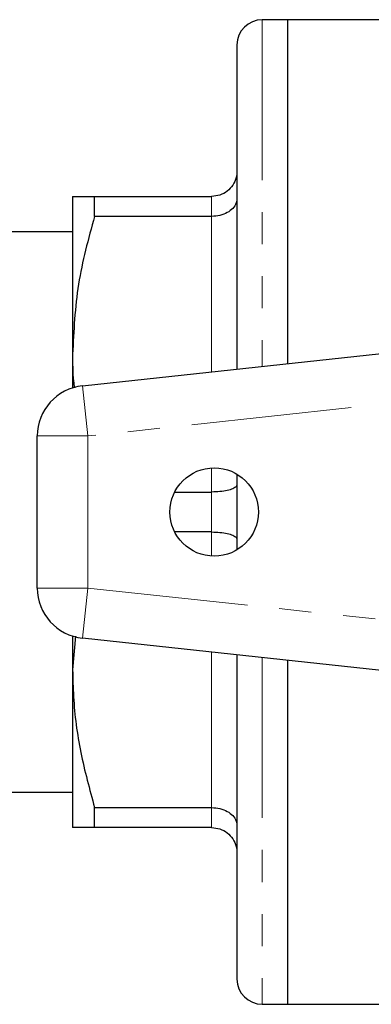
# Model space of a CAD drawing. Units: millimetres. Extents: x 133 to 274, y 91 to 276.
# Drawn here: x 162 to 176, y 91 to 130 of the extents above; entities that cross this region are included whole.
import ezdxf

# ---------------------------------------------------------------- set-up
doc = ezdxf.new("R2010")
doc.units = ezdxf.units.MM
doc.linetypes.add('PHANTOM', pattern=[12.7, 6.35, -1.27, 1.27, -1.27, 1.27, -1.27])

msp = doc.modelspace()

# ---------------------------------------------------------------- linework, layer by layer
at = {"color": 7, "linetype": 'Continuous', "lineweight": 25}
for p, q in [((172.93, 130.19), (171.93, 130.19)), ((178.912, 130.19), (172.93, 130.19)), ((172.93, 130.19), (172.93, 116.564)), ((170.93, 129.19), (170.93, 116.348)), ((164.43, 123.19), (164.43, 116.94)), ((165.297, 122.4), (165.297, 123.19)), ((165.297, 123.19), (169.93, 123.19)), ((169.93, 122.4), (165.297, 122.4)), ((164.43, 121.79), (148.23, 121.79)), ((164.816, 115.69), (188.03, 118.19)), ((164.43, 116.94), (164.43, 115.609)), ((163.03, 107.679), (163.03, 113.701)), ((170.93, 112.191), (170.93, 109.189)), ((168.469, 111.48), (169.93, 111.48)), ((169.93, 109.9), (168.469, 109.9)), ((164.543, 105.777), (164.43, 104.44)), ((164.43, 105.771), (164.43, 104.44)), ((188.03, 103.19), (164.816, 105.69)), ((170.93, 105.032), (170.93, 92.19)), ((172.93, 104.816), (172.93, 91.19)), ((164.43, 104.44), (164.43, 98.19)), ((148.23, 99.59), (164.43, 99.59)), ((165.297, 98.98), (169.93, 98.98)), ((165.297, 98.19), (165.297, 98.98)), ((169.93, 98.19), (165.297, 98.19)), ((171.93, 91.19), (172.93, 91.19)), ((172.93, 91.19), (178.912, 91.19))]:
    msp.add_line(p, q, dxfattribs=at)
at = {"color": 8, "linetype": 'PHANTOM', "lineweight": 18}
for p, q in [((171.93, 130.19), (171.93, 116.456)), ((169.93, 122.4), (169.93, 123.19)), ((169.93, 116.241), (169.93, 122.4)), ((188.08, 116.184), (165.03, 113.701)), ((164.816, 115.69), (165.03, 113.701)), ((163.03, 113.701), (165.03, 113.701)), ((165.03, 113.701), (165.03, 107.679)), ((169.93, 111.48), (169.93, 112.437)), ((169.93, 109.9), (169.93, 111.48)), ((169.93, 108.943), (169.93, 109.9)), ((163.03, 107.679), (165.03, 107.679)), ((164.816, 105.69), (165.03, 107.679)), ((165.03, 107.679), (186.195, 105.399)), ((169.93, 98.98), (169.93, 105.139)), ((171.93, 104.924), (171.93, 91.19)), ((169.93, 98.19), (169.93, 98.98))]:
    msp.add_line(p, q, dxfattribs=at)
at = {"color": 7, "linetype": 'Continuous', "lineweight": 25}
msp.add_circle((170.03, 110.69), 1.75, dxfattribs=at)
for centre, radius, start, end in [((171.93, 129.19), 1, 90, 180), ((165.03, 113.701), 2, 96.1467, 180), ((165.03, 107.679), 2, 180, 263.8533), ((171.93, 92.19), 1, 180, 270)]:
    msp.add_arc(centre, radius, start, end, dxfattribs=at)
for points, knots in [([(170.93, 124.19), (170.93, 124.187), (170.93, 124.105), (170.905, 123.911), (170.783, 123.632), (170.555, 123.387), (170.261, 123.222), (170.041, 123.201), (169.93, 123.19)], [0, 0, 0, 0, 0.0060432, 0.1594296, 0.37486, 0.5849002, 0.7924054, 1, 1, 1, 1]), ([(164.43, 123.19), (164.457, 123.19), (164.505, 123.19), (164.833, 123.19), (165.142, 123.19), (165.297, 123.19)], [0, 0, 0, 0, 0.3790847, 0.6886703, 1, 1, 1, 1]), ([(170.93, 123.102), (170.93, 123.1), (170.93, 123.043), (170.905, 122.908), (170.783, 122.711), (170.555, 122.539), (170.261, 122.423), (170.041, 122.408), (169.93, 122.4)], [0, 0, 0, 0, 0.0060432, 0.1594296, 0.37486, 0.5849002, 0.7924054, 1, 1, 1, 1]), ([(165.297, 122.4), (165.052, 121.509), (164.56, 119.713), (164.474, 117.869), (164.43, 116.94)], [0, 0, 0, 0, 0.4962036, 1, 1, 1, 1]), ([(164.43, 116.94), (164.428, 116.584), (164.426, 116.14), (164.487, 115.7), (164.499, 115.613)], [0, 0, 0, 0, 0.802489, 1, 1, 1, 1]), ([(170.93, 111.778), (170.93, 111.777), (170.93, 111.752), (170.905, 111.694), (170.783, 111.61), (170.555, 111.538), (170.261, 111.489), (170.041, 111.483), (169.93, 111.48)], [0, 0, 0, 0, 0.006043, 0.15943, 0.37486, 0.5849, 0.792405, 1, 1, 1, 1]), ([(169.93, 109.9), (170.041, 109.897), (170.261, 109.891), (170.555, 109.842), (170.783, 109.77), (170.905, 109.686), (170.93, 109.628), (170.93, 109.603), (170.93, 109.602)], [0, 0, 0, 0, 0.207595, 0.4151, 0.62514, 0.84057, 0.993957, 1, 1, 1, 1]), ([(164.43, 104.44), (164.438, 104.085), (164.46, 102.99), (164.705, 101.154), (165.099, 99.707), (165.297, 98.98)], [0, 0, 0, 0, 0.1930457, 0.5943938, 1, 1, 1, 1]), ([(169.93, 98.98), (170.041, 98.972), (170.261, 98.957), (170.555, 98.841), (170.783, 98.669), (170.905, 98.472), (170.93, 98.337), (170.93, 98.28), (170.93, 98.278)], [0, 0, 0, 0, 0.207595, 0.4151, 0.62514, 0.84057, 0.993957, 1, 1, 1, 1]), ([(165.297, 98.19), (165.142, 98.19), (164.833, 98.19), (164.506, 98.19), (164.457, 98.19), (164.43, 98.19)], [0, 0, 0, 0, 0.3096863, 0.6209152, 1, 1, 1, 1]), ([(169.93, 98.19), (170.041, 98.179), (170.261, 98.158), (170.555, 97.993), (170.783, 97.748), (170.905, 97.469), (170.93, 97.275), (170.93, 97.193), (170.93, 97.19)], [0, 0, 0, 0, 0.207595, 0.4151, 0.62514, 0.84057, 0.993957, 1, 1, 1, 1])]:
    msp.add_open_spline(points, degree=3, knots=knots, dxfattribs=at)

doc.saveas('drawing.dxf')
